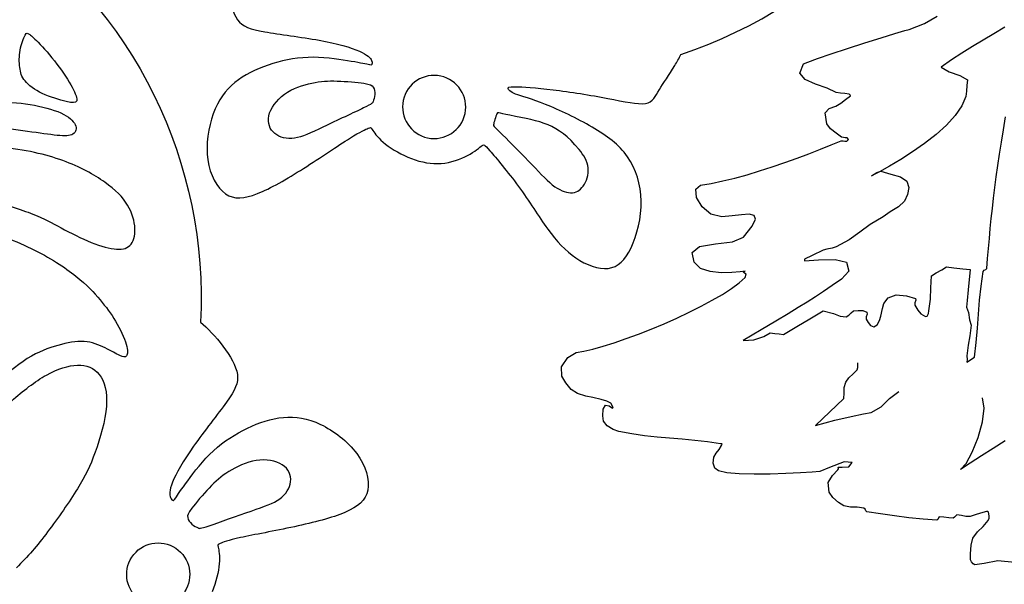
# Model space of a CAD drawing. Extents: x -200 to 398, y -113 to 362.
# Drawn here: x -111 to -43, y -19 to 20 of the extents above; entities that cross this region are included whole.
import ezdxf

# ---------------------------------------------------------------- set-up
doc = ezdxf.new("R2010")
doc.units = 0
doc.layers.get('0').update_dxf_attribs({"linetype": 'CONTINUOUS'})

msp = doc.modelspace()

# ---------------------------------------------------------------- linework, layer by layer
at = {"color": 1}
for p, q in [((-49.443555, 19.608631), (-48.356435, 20.020873)), ((-48.356435, 20.020873), (-47.468169, 20.537396)), ((-51.392102, 19.028466), (-50.422415, 19.330924)), ((-50.422415, 19.330924), (-49.735119, 19.536354)), ((-49.735119, 19.536354), (-49.443555, 19.608631)), ((-43.521009, 19.302928), (-44.27268, 18.855859)), ((-42.771286, 19.753072), (-43.521009, 19.302928)), ((-110.17473, 18.707298), (-110.17473, 18.707298)), ((-53.725516, 18.276457), (-52.530954, 18.665021)), ((-52.530954, 18.665021), (-51.392102, 19.028466)), ((-44.27268, 18.855859), (-45.021585, 18.406082)), ((-65.351942, 17.864356), (-65.351942, 17.864356)), ((-55.828748, 17.569265), (-54.862561, 17.899352)), ((-54.862561, 17.899352), (-53.725516, 18.276457)), ((-45.762418, 17.947696), (-46.490467, 17.474974)), ((-45.021585, 18.406082), (-45.762418, 17.947696)), ((-57.050686, 16.558881), (-56.795218, 17.195744)), ((-56.795218, 17.195744), (-56.51071, 17.322715)), ((-56.51071, 17.322715), (-55.828748, 17.569265)), ((-46.490467, 17.474974), (-47.200622, 16.982045)), ((-56.681426, 16.116356), (-57.050686, 16.558881)), ((-47.200622, 16.982045), (-46.638041, 16.659296)), ((-46.638041, 16.659296), (-45.906521, 16.405098)), ((-55.95778, 15.793551), (-56.681426, 16.116356)), ((-45.906521, 16.405098), (-45.353873, 16.094823)), ((-45.353873, 16.094823), (-45.399565, 15.697031)), ((-55.150484, 15.515788), (-55.95778, 15.793551)), ((-54.529623, 15.208645), (-55.150484, 15.515788)), ((-54.215848, 15.172577), (-54.529623, 15.208645)), ((-53.909299, 15.137384), (-54.215848, 15.172577)), ((-53.606644, 15.102614), (-53.909299, 15.137384)), ((-45.44441, 15.306689), (-45.488832, 14.920101)), ((-45.399565, 15.697031), (-45.44441, 15.306689)), ((-54.546415, 14.26797), (-54.194625, 14.469618)), ((-54.194625, 14.469618), (-53.865893, 14.723646)), ((-53.865893, 14.723646), (-53.528891, 14.984166)), ((-53.567132, 15.043206), (-53.606644, 15.102614)), ((-53.528891, 14.984166), (-53.557283, 15.042275)), ((-45.488832, 14.920101), (-45.758185, 14.271526)), ((-55.295913, 13.78458), (-55.003559, 14.099625)), ((-55.175009, 13.020125), (-55.295913, 13.78458)), ((-55.003559, 14.099625), (-54.546415, 14.26797)), ((-45.758185, 14.271526), (-46.219759, 13.607175)), ((-46.219759, 13.607175), (-46.833846, 12.941046)), ((-42.858775, 12.606951), (-42.706544, 13.502104)), ((-90.289013, 12.815147), (-90.289013, 12.815147)), ((-54.910087, 12.672116), (-55.175009, 13.020125)), ((-54.51269, 12.365059), (-54.910087, 12.672116)), ((-54.157795, 12.085913), (-54.51269, 12.365059)), ((-46.833846, 12.941046), (-47.560766, 12.286996)), ((-42.998729, 11.74654), (-42.858775, 12.606951)), ((-109.062464, 12.246412), (-109.062464, 12.246412)), ((-83.018066, 12.04818), (-83.018066, 12.04818)), ((-54.87035, 11.557649), (-54.174192, 11.850878)), ((-54.174192, 11.850878), (-54.041294, 11.836598)), ((-54.02103, 12.070108), (-54.157795, 12.085913)), ((-54.041294, 11.836598), (-53.923946, 11.825083)), ((-53.896345, 12.055771), (-54.02103, 12.070108)), ((-53.923946, 11.825083), (-53.79116, 11.810802)), ((-53.759467, 12.040052), (-53.896345, 12.055771)), ((-53.79116, 11.810802), (-53.657585, 11.93086)), ((-53.657585, 11.93086), (-53.759467, 12.040052)), ((-47.560766, 12.286996), (-48.360782, 11.658798)), ((-43.127366, 10.917738), (-42.998729, 11.74654)), ((-56.420625, 10.941671), (-55.6225, 11.252821)), ((-55.6225, 11.252821), (-54.87035, 11.557649)), ((-49.19424, 11.070308), (-50.021546, 10.535666)), ((-48.360782, 11.658798), (-49.19424, 11.070308)), ((-75.976452, 10.43178), (-75.976452, 10.43178)), ((-58.987916, 10.024957), (-58.113591, 10.322306)), ((-58.113591, 10.322306), (-57.254366, 10.629702)), ((-57.254366, 10.629702), (-56.420625, 10.941671)), ((-50.021546, 10.535666), (-50.80285, 10.068391)), ((-43.245447, 10.117243), (-43.127366, 10.917738)), ((-60.741729, 9.481876), (-59.867377, 9.743045)), ((-59.867377, 9.743045), (-58.987916, 10.024957)), ((-51.498528, 9.682536), (-52.068843, 9.391876)), ((-51.996876, 9.455968), (-51.676441, 9.64263)), ((-51.676441, 9.64263), (-51.407173, 9.723402)), ((-50.80285, 10.068391), (-51.498528, 9.682536)), ((-51.407173, 9.723402), (-50.70094, 9.525762)), ((-43.35368, 9.341612), (-43.245447, 10.117243)), ((-63.231607, 8.877667), (-62.433962, 9.043726)), ((-62.433962, 9.043726), (-61.600588, 9.247011)), ((-61.600588, 9.247011), (-60.741729, 9.481876)), ((-52.068843, 9.391876), (-51.996876, 9.455968)), ((-50.70094, 9.525762), (-50.040907, 9.327444)), ((-50.040907, 9.327444), (-49.59827, 9.039437)), ((-49.59827, 9.039437), (-49.462464, 8.599706)), ((-43.452965, 8.587825), (-43.35368, 9.341612)), ((-64.320505, 8.464973), (-63.983164, 8.753969)), ((-64.25613, 7.892344), (-64.320505, 8.464973)), ((-63.983164, 8.753969), (-63.231607, 8.877667)), ((-49.462464, 8.599706), (-49.553622, 8.100907)), ((-43.543869, 7.852608), (-43.452965, 8.587825)), ((-63.873634, 7.242415), (-64.25613, 7.892344)), ((-49.75829, 7.646501), (-50.174003, 7.235585)), ((-49.553622, 8.100907), (-49.75829, 7.646501)), ((-43.627153, 7.132461), (-43.543869, 7.852608)), ((-63.256583, 6.721376), (-63.873634, 7.242415)), ((-50.74841, 6.886504), (-51.245657, 6.549672)), ((-50.174003, 7.235585), (-50.74841, 6.886504)), ((-43.703889, 6.424478), (-43.627153, 7.132461)), ((-62.488882, 6.535589), (-63.256583, 6.721376)), ((-61.781662, 6.606371), (-62.488882, 6.535589)), ((-61.129785, 6.688977), (-61.781662, 6.606371)), ((-60.598304, 6.721658), (-61.129785, 6.688977)), ((-60.252271, 6.642918), (-60.598304, 6.721658)), ((-60.376449, 5.904399), (-60.156626, 6.391063)), ((-60.156626, 6.391063), (-60.252271, 6.642918)), ((-51.245657, 6.549672), (-52.147301, 6.010966)), ((-43.774501, 5.725075), (-43.703889, 6.424478)), ((-108.829235, 5.908717), (-108.829235, 5.908717)), ((-60.976877, 5.121402), (-60.376449, 5.904399)), ((-52.147301, 6.010966), (-52.880542, 5.468225)), ((-43.839892, 5.031317), (-43.774501, 5.725075)), ((-62.936459, 4.657372), (-61.742659, 4.813102)), ((-61.742659, 4.813102), (-60.976877, 5.121402)), ((-53.617763, 4.939623), (-54.530893, 4.443561)), ((-52.880542, 5.468225), (-53.617763, 4.939623)), ((-43.90088, 4.339646), (-43.839892, 5.031317)), ((-64.565953, 4.054856), (-64.047793, 4.467013)), ((-64.047793, 4.467013), (-62.936459, 4.657372)), ((-55.434625, 4.216682), (-56.189203, 3.852785)), ((-55.175065, 4.292007), (-55.434625, 4.216682)), ((-54.803802, 4.369985), (-55.175065, 4.292007)), ((-54.530893, 4.443561), (-54.803802, 4.369985)), ((-43.958171, 3.647017), (-43.90088, 4.339646)), ((-64.434268, 3.376591), (-64.565953, 4.054856)), ((-56.189203, 3.852785), (-56.742274, 3.587581)), ((-56.742274, 3.587581), (-56.731154, 3.482481)), ((-56.731154, 3.482481), (-55.755766, 3.539829)), ((-55.755766, 3.539829), (-54.604892, 3.580497)), ((-54.604892, 3.580497), (-53.813654, 3.383703)), ((-44.012556, 2.950012), (-43.958171, 3.647017)), ((-63.974528, 2.951113), (-64.434268, 3.376591)), ((-63.304448, 2.724968), (-63.974528, 2.951113)), ((-60.880808, 2.750989), (-61.212222, 2.711252)), ((-60.928899, 2.724178), (-60.880808, 2.750989)), ((-53.641131, 2.766963), (-54.151756, 2.204466)), ((-53.813654, 3.383703), (-53.641131, 2.766963)), ((-47.540644, 2.644422), (-47.153124, 2.856399)), ((-47.153124, 2.856399), (-46.824759, 3.056918)), ((-46.824759, 3.056918), (-46.311651, 2.997962)), ((-46.311651, 2.997962), (-45.68983, 2.926532)), ((-45.68983, 2.926532), (-45.176835, 2.867604)), ((-45.176835, 2.867604), (-45.325312, 1.464931)), ((-44.274571, 2.742099), (-44.200177, 2.82733)), ((-44.200177, 2.82733), (-44.079724, 2.880021)), ((-44.079724, 2.880021), (-44.012556, 2.950012)), ((-62.541968, 2.645015), (-63.304448, 2.724968)), ((-61.805312, 2.658195), (-62.541968, 2.645015)), ((-61.212222, 2.711252), (-61.805312, 2.658195)), ((-61.288337, 1.946035), (-60.865286, 2.323648)), ((-60.981646, 2.655034), (-60.928899, 2.724178)), ((-60.805596, 2.557018), (-60.981646, 2.655034)), ((-60.865286, 2.323648), (-60.805596, 2.557018)), ((-54.151756, 2.204466), (-54.804197, 1.755281)), ((-47.920374, 1.607876), (-47.870533, 2.432727)), ((-47.870533, 2.432727), (-47.540644, 2.644422)), ((-44.413255, 1.72037), (-44.274571, 2.742099)), ((-62.452335, 1.142323), (-61.822302, 1.550472)), ((-61.822302, 1.550472), (-61.288337, 1.946035)), ((-54.804197, 1.755281), (-55.409536, 1.344394)), ((-47.945209, 0.812292), (-47.920374, 1.607876)), ((-45.325312, 1.464931), (-45.387175, 0.721896)), ((-44.517395, 0.73104), (-44.413255, 1.72037)), ((-105.867454, 0.767334), (-105.867454, 0.767334)), ((-63.941452, 0.309062), (-63.163648, 0.726666)), ((-63.163648, 0.726666), (-62.452335, 1.142323)), ((-55.976266, 0.970619), (-56.547907, 0.605592)), ((-55.409536, 1.344394), (-55.976266, 0.970619)), ((-51.203437, 0.512854), (-50.899935, 0.911521)), ((-50.899935, 0.911521), (-50.338962, 1.115145)), ((-50.338962, 1.115145), (-49.617517, 1.044279)), ((-49.617517, 1.044279), (-48.987456, 0.850505)), ((-48.956778, 0.736036), (-49.0312, 0.559026)), ((-48.987456, 0.850505), (-48.956778, 0.736036)), ((-48.052313, -0.00302), (-47.945209, 0.812292)), ((-45.387175, 0.721896), (-45.428831, 0.247791)), ((-44.600848, -0.242598), (-44.517395, 0.73104)), ((-64.770988, -0.105354), (-63.941452, 0.309062)), ((-57.168119, 0.221121), (-57.880278, -0.21113)), ((-56.547907, 0.605592), (-57.168119, 0.221121)), ((-53.309351, -0.016877), (-52.984513, 0.027093)), ((-52.984513, 0.027093), (-52.664021, 0.009511)), ((-52.664021, 0.009511), (-52.384339, -0.106313)), ((-51.410193, -0.371884), (-51.291857, 0.15319)), ((-51.291857, 0.15319), (-51.203437, 0.512854)), ((-49.0312, 0.559026), (-49.039498, 0.397369)), ((-49.039498, 0.397369), (-48.821284, 0.05176)), ((-48.821284, 0.05176), (-48.60829, -0.2032)), ((-45.428831, 0.247791), (-45.295848, -0.128891)), ((-66.525789, -0.903506), (-65.637382, -0.511274)), ((-65.637382, -0.511274), (-64.770988, -0.105354)), ((-57.880278, -0.21113), (-58.728158, -0.719497)), ((-57.269549, -1.108315), (-56.354726, -0.551801)), ((-56.354726, -0.551801), (-55.434032, -0.010837)), ((-55.434032, -0.010837), (-54.712785, -0.182428)), ((-54.712785, -0.182428), (-54.251098, -0.376992)), ((-54.251098, -0.376992), (-53.833183, -0.432872)), ((-53.833183, -0.432872), (-53.639127, -0.319193)), ((-53.639127, -0.319193), (-53.486276, -0.13589)), ((-53.486276, -0.13589), (-53.309351, -0.016877)), ((-52.423229, -0.415403), (-52.438328, -0.57627)), ((-52.438328, -0.57627), (-52.302297, -0.826544)), ((-52.351996, -0.241413), (-52.423229, -0.415403)), ((-52.384339, -0.106313), (-52.351996, -0.241413)), ((-51.659254, -0.97124), (-51.510156, -0.684643)), ((-51.510156, -0.684643), (-51.410193, -0.371884)), ((-48.60829, -0.2032), (-48.286783, -0.407783)), ((-48.286783, -0.407783), (-48.165992, -0.371263)), ((-48.165992, -0.371263), (-48.095154, -0.197104)), ((-48.095154, -0.197104), (-48.052313, -0.00302)), ((-45.295848, -0.128891), (-45.228905, -0.621256)), ((-45.228905, -0.621256), (-45.097192, -1.00917)), ((-44.677499, -1.217055), (-44.600848, -0.242598)), ((-68.309772, -1.625628), (-67.421619, -1.276632)), ((-67.421619, -1.276632), (-66.525789, -0.903506)), ((-59.755109, -1.332117), (-61.004845, -2.077466)), ((-58.728158, -0.719497), (-59.755109, -1.332117)), ((-58.19013, -1.649109), (-57.269549, -1.108315)), ((-52.302297, -0.826544), (-52.124046, -1.037731)), ((-52.124046, -1.037731), (-51.905013, -1.113705)), ((-51.905013, -1.113705), (-51.659254, -0.97124)), ((-45.097192, -1.00917), (-45.201134, -1.754011)), ((-44.761517, -2.209207), (-44.677499, -1.217055)), ((-70.004573, -2.229584), (-69.175828, -1.945019)), ((-69.175828, -1.945019), (-68.309772, -1.625628)), ((-61.004902, -2.07741), (-60.271237, -2.023872)), ((-60.271237, -2.023872), (-59.579538, -1.792309)), ((-59.579538, -1.792309), (-59.129817, -1.541159)), ((-59.129817, -1.541159), (-58.811612, -1.577707)), ((-58.811612, -1.577707), (-58.497188, -1.613831)), ((-58.497188, -1.613831), (-58.19013, -1.649109)), ((-45.201134, -1.754011), (-45.309988, -2.403884)), ((-72.120167, -2.821714), (-71.491546, -2.673265)), ((-71.491546, -2.673265), (-70.781362, -2.474101)), ((-70.781362, -2.474101), (-70.004573, -2.229584)), ((-45.309988, -2.403884), (-45.41393, -3.148866)), ((-44.866645, -3.235452), (-44.761517, -2.209207)), ((-73.67874, -3.899126), (-73.249536, -3.248999)), ((-73.249536, -3.248999), (-72.652551, -2.914424)), ((-72.652551, -2.914424), (-72.120167, -2.821714)), ((-45.41393, -3.148866), (-45.386272, -3.386582)), ((-45.406, -3.590742), (-44.866645, -3.235452)), ((-45.386272, -3.386582), (-45.406, -3.590742)), ((-73.667789, -4.566694), (-73.67874, -3.899126)), ((-53.334158, -4.40213), (-53.065059, -4.1067)), ((-53.065059, -4.1067), (-53.018436, -3.965504)), ((-53.018436, -3.965504), (-53.01519, -3.80492)), ((-53.01519, -3.80492), (-53.01107, -3.636744)), ((-73.373234, -5.034393), (-73.667789, -4.566694)), ((-53.861039, -4.967365), (-53.634894, -4.666347)), ((-53.634894, -4.666347), (-53.334158, -4.40213)), ((-72.996016, -5.477058), (-73.373234, -5.034393)), ((-72.560152, -5.774549), (-72.996016, -5.477058)), ((-53.975169, -5.732357), (-53.956232, -5.339362)), ((-53.956232, -5.339362), (-53.861039, -4.967365)), ((-71.986168, -5.949555), (-72.560152, -5.774549)), ((-71.484434, -6.038003), (-71.986168, -5.949555)), ((-70.911776, -6.183574), (-71.484434, -6.038003)), ((-53.994078, -6.125379), (-55.964046, -7.991658)), ((-53.994078, -6.125379), (-53.975169, -5.732357)), ((-51.389393, -6.687764), (-50.80841, -6.122614)), ((-50.80841, -6.122614), (-50.162488, -5.630277)), ((-44.191738, -6.777284), (-44.312022, -6.064363)), ((-70.520052, -6.298297), (-70.911776, -6.183574)), ((-70.802415, -7.330976), (-70.764202, -6.866184)), ((-70.764202, -6.866184), (-70.618265, -6.574762)), ((-70.618265, -6.574762), (-70.355573, -6.623417)), ((-70.237632, -6.437856), (-70.520052, -6.298297)), ((-70.355573, -6.623417), (-70.129682, -6.796673)), ((-70.0705, -6.746776), (-70.237632, -6.437856)), ((-70.129682, -6.796673), (-70.0705, -6.746776)), ((-52.090292, -7.080222), (-51.389393, -6.687764)), ((-44.320488, -7.752278), (-44.191738, -6.777284)), ((-70.756018, -7.694958), (-70.802415, -7.330976)), ((-54.610564, -7.619831), (-53.4762, -7.363178)), ((-53.4762, -7.363178), (-52.617314, -7.192772)), ((-52.617314, -7.192772), (-52.090292, -7.080222)), ((-70.498208, -8.00862), (-70.756018, -7.694958)), ((-70.076624, -8.27453), (-70.498208, -8.00862)), ((-55.964046, -7.991658), (-54.610564, -7.619831)), ((-44.625147, -8.828927), (-44.320488, -7.752278)), ((-69.676687, -8.42343), (-70.076624, -8.27453)), ((-68.786163, -8.584523), (-69.676687, -8.42343)), ((-67.900691, -8.707656), (-68.786163, -8.584523)), ((-67.018436, -8.803894), (-67.900691, -8.707656)), ((-66.137875, -8.884384), (-67.018436, -8.803894)), ((-65.2572, -8.960104), (-66.137875, -8.884384)), ((-45.032027, -9.846846), (-44.625147, -8.828927)), ((-64.374776, -9.042231), (-65.2572, -8.960104)), ((-63.488937, -9.141601), (-64.374776, -9.042231)), ((-62.598102, -9.269391), (-63.488937, -9.141601)), ((-62.679524, -9.661454), (-62.510755, -9.381405)), ((-62.500905, -9.280567), (-62.598102, -9.269391)), ((-62.510755, -9.381405), (-62.479767, -9.301141)), ((-62.479767, -9.301141), (-62.500905, -9.280567)), ((-43.570652, -9.596628), (-44.394374, -10.120094)), ((-42.744898, -9.053463), (-43.570652, -9.596628)), ((-106.204597, -9.865558), (-106.204597, -9.865558)), ((-63.10218, -10.626513), (-63.046977, -10.204902)), ((-63.046977, -10.204902), (-62.890739, -9.926461)), ((-62.890739, -9.926461), (-62.679524, -9.661454)), ((-45.468258, -10.645676), (-45.032027, -9.846846)), ((-44.394374, -10.120094), (-45.172178, -10.613249)), ((-62.990984, -10.960918), (-63.10218, -10.626513)), ((-62.73958, -11.161268), (-62.990984, -10.960918)), ((-54.99323, -10.925528), (-55.664269, -11.20744)), ((-53.971811, -10.519946), (-54.99323, -10.925528)), ((-54.376038, -10.892734), (-54.109422, -10.908171)), ((-54.37045, -10.961991), (-54.376038, -10.892734)), ((-54.3641, -11.009404), (-54.37045, -10.961991)), ((-54.109422, -10.908171), (-53.629504, -10.875659)), ((-53.4081, -10.583503), (-53.971811, -10.519946)), ((-53.629504, -10.875659), (-53.4081, -10.583503)), ((-45.172178, -10.613249), (-45.860377, -11.065312)), ((-45.860377, -11.065312), (-45.468258, -10.645676)), ((-62.140564, -11.293263), (-62.73958, -11.161268)), ((-61.279842, -11.367431), (-62.140564, -11.293263)), ((-60.247474, -11.394666), (-61.279842, -11.367431)), ((-59.133712, -11.385917), (-60.247474, -11.394666)), ((-58.028332, -11.351796), (-59.133712, -11.385917)), ((-57.021702, -11.303508), (-58.028332, -11.351796)), ((-56.203652, -11.25172), (-57.021702, -11.303508)), ((-55.664269, -11.20744), (-56.203652, -11.25172)), ((-55.091132, -11.961255), (-54.77733, -11.491948)), ((-54.77733, -11.491948), (-54.396555, -11.0779)), ((-54.396555, -11.0779), (-54.3641, -11.009404)), ((-55.013521, -12.648946), (-55.091132, -11.961255)), ((-54.751168, -13.022326), (-55.013521, -12.648946)), ((-54.3687, -13.362122), (-54.751168, -13.022326)), ((-53.983862, -13.588182), (-54.3687, -13.362122)), ((-53.525984, -13.682528), (-53.983862, -13.588182)), ((-53.05013, -13.692717), (-53.525984, -13.682528)), ((-52.590813, -13.748202), (-53.05013, -13.692717)), ((-95.323293, -13.955014), (-95.323293, -13.955014)), ((-52.506852, -13.826829), (-52.590813, -13.748202)), ((-52.453173, -13.942709), (-52.506852, -13.826829)), ((-52.3829, -14.010132), (-52.453173, -13.942709)), ((-51.429186, -14.155872), (-52.3829, -14.010132)), ((-50.444005, -14.29591), (-51.429186, -14.155872)), ((-49.448635, -14.422515), (-50.444005, -14.29591)), ((-47.333408, -14.352185), (-47.395243, -14.421358)), ((-47.005748, -14.37671), (-47.333408, -14.352185)), ((-46.674984, -14.436034), (-47.005748, -14.37671)), ((-46.260399, -14.388902), (-46.359008, -14.452769)), ((-46.183381, -14.281686), (-46.260399, -14.388902)), ((-46.100238, -14.22194), (-46.183381, -14.281686)), ((-45.782174, -14.259588), (-46.100238, -14.22194)), ((-45.471306, -14.333107), (-45.782174, -14.259588)), ((-45.171558, -14.328648), (-45.471306, -14.333107)), ((-44.830774, -14.223633), (-45.171558, -14.328648)), ((-44.446529, -14.102983), (-44.830774, -14.223633)), ((-44.04391, -13.999069), (-44.446529, -14.102983)), ((-43.946826, -13.993961), (-44.04391, -13.999069)), ((-43.908698, -14.040725), (-43.946826, -13.993961)), ((-43.883298, -14.1432), (-43.908698, -14.040725)), ((-43.842263, -14.324302), (-43.883298, -14.1432)), ((-43.850616, -14.45689), (-43.842263, -14.324302)), ((-48.463821, -14.527671), (-49.448635, -14.422515)), ((-47.510502, -14.603645), (-48.463821, -14.527671)), ((-47.432807, -14.542939), (-47.510502, -14.603645)), ((-47.395243, -14.421358), (-47.432807, -14.542939)), ((-46.359008, -14.452769), (-46.674984, -14.436034)), ((-44.664686, -15.412184), (-44.277252, -15.036179)), ((-44.277252, -15.036179), (-43.925744, -14.61056)), ((-43.925744, -14.61056), (-43.850616, -14.45689)), ((-44.980888, -15.850052), (-44.664686, -15.412184)), ((-45.161736, -16.930426), (-45.109723, -16.34267)), ((-45.109723, -16.34267), (-44.980888, -15.850052)), ((-45.153439, -17.352151), (-45.161736, -16.930426)), ((-45.089826, -17.491795), (-45.153439, -17.352151)), ((-44.970023, -17.630479), (-45.089826, -17.491795)), ((-44.854566, -17.703292), (-44.970023, -17.630479)), ((-44.196423, -17.615521), (-44.854566, -17.703292)), ((-43.247846, -17.425388), (-44.196423, -17.615521)), ((-42.06748, -17.53235), (-43.247846, -17.425388))]:
    msp.add_line(p, q, dxfattribs=at)
for points in [[(-65.351942, 17.864356), (-54.89115, 21.319518), (-46.49628, 30.087485), (-44.05297, 41.642792)], [(-113.109728, 27.537043), (-103.342779, 21.051943), (-98.292384, 10.129125), (-98.851297, -0.787993)], [(-96.927275, 22.403901), (-96.818986, 21.551702), (-96.624648, 20.765375), (-96.270233, 20.281844)], [(-96.270233, 20.281844), (-95.915734, 19.798199), (-95.401074, 19.617267), (-94.381348, 19.437717)], [(-111.097201, 19.206408), (-110.988179, 19.400774), (-110.932666, 19.363916), (-110.815374, 19.279418)], [(-110.815374, 19.279418), (-110.698054, 19.194893), (-110.519125, 19.062728), (-110.17473, 18.707298)], [(-94.381348, 19.437717), (-93.361651, 19.258167), (-91.836804, 19.079972), (-90.586983, 18.851767)], [(-111.443544, 18.162524), (-111.368868, 18.586365), (-111.206252, 19.012041), (-111.097201, 19.206408)], [(-110.17473, 18.707298), (-109.830475, 18.351952), (-109.320894, 17.773537), (-108.879076, 17.193429)], [(-90.586983, 18.851767), (-89.337134, 18.623562), (-88.362338, 18.345319), (-87.77938, 18.089852)], [(-111.461437, 16.960511), (-111.505238, 17.316394), (-111.518305, 17.73857), (-111.443544, 18.162524)], [(-87.77938, 18.089852), (-87.196337, 17.834328), (-87.00516, 17.601607), (-86.930794, 17.441644)], [(-65.781202, 17.080258), (-65.632584, 17.331013), (-65.485405, 17.59935), (-65.351942, 17.864356)], [(-108.879076, 17.193429), (-108.437285, 16.613265), (-108.063228, 16.031464), (-107.814308, 15.57274)], [(-91.356603, 17.65633), (-92.337128, 17.623254), (-93.271255, 17.412152), (-94.139343, 17.114915)], [(-88.605388, 17.423186), (-89.348987, 17.544344), (-90.376079, 17.689407), (-91.356603, 17.65633)], [(-87.171474, 17.156035), (-87.401598, 17.20469), (-87.861733, 17.302), (-88.605388, 17.423186)], [(-86.930794, 17.441644), (-86.856457, 17.28168), (-86.898903, 17.194558), (-86.920126, 17.150983)], [(-111.097455, 16.011962), (-111.343017, 16.315041), (-111.417552, 16.604573), (-111.461437, 16.960511)], [(-94.139343, 17.114915), (-95.007458, 16.817679), (-95.809675, 16.434477), (-96.463668, 15.899694)], [(-86.920126, 17.150983), (-86.941378, 17.10738), (-86.941378, 17.10738), (-87.171474, 17.156035)], [(-82.107842, 16.353), (-83.296591, 16.604347), (-84.464003, 15.844464), (-84.715378, 14.655715)], [(-66.855792, 15.408487), (-66.576194, 15.878161), (-66.173632, 16.41808), (-65.781202, 17.080258)], [(-109.890758, 15.137384), (-110.435221, 15.392118), (-110.851894, 15.708828), (-111.097455, 16.011962)], [(-96.463668, 15.899694), (-97.117577, 15.364855), (-97.623235, 14.678462), (-97.968054, 13.729744)], [(-93.000463, 15.083621), (-92.433112, 15.492871), (-91.708478, 15.736965), (-91.091173, 15.87088)], [(-91.091173, 15.87088), (-90.473869, 16.004794), (-89.964119, 16.028416), (-89.325591, 16.007221)], [(-89.325591, 16.007221), (-88.687035, 15.986026), (-87.919701, 15.91993), (-87.47125, 15.852817)], [(-87.47125, 15.852817), (-87.022799, 15.785648), (-86.893174, 15.717351), (-86.806927, 15.585384)], [(-80.410558, 13.745464), (-80.159183, 14.93424), (-80.919094, 16.101653), (-82.107842, 16.353)], [(-108.223925, 14.584144), (-108.674182, 14.68961), (-109.346351, 14.882594), (-109.890758, 15.137384)], [(-107.814308, 15.57274), (-107.565331, 15.11396), (-107.441436, 14.778172), (-107.493506, 14.61945)], [(-86.806927, 15.585384), (-86.720624, 15.453304), (-86.677754, 15.257385), (-86.694292, 15.064966)], [(-77.404045, 15.487368), (-77.433057, 15.577622), (-77.400291, 15.61877), (-76.909196, 15.611094)], [(-76.884784, 15.101175), (-77.284382, 15.257808), (-77.37506, 15.397085), (-77.404045, 15.487368)], [(-76.909196, 15.611094), (-76.417988, 15.603389), (-75.468424, 15.54686), (-74.273043, 15.402278)], [(-74.273043, 15.402278), (-73.077663, 15.257695), (-71.636438, 15.025088), (-70.458076, 14.799959)], [(-67.828132, 14.448226), (-67.292022, 14.539214), (-67.135417, 14.938728), (-66.855792, 15.408487)], [(-112.999407, 14.553664), (-112.101094, 14.550757), (-111.244126, 14.475234), (-110.444054, 14.324189)], [(-107.493506, 14.61945), (-107.545632, 14.460559), (-107.77378, 14.478649), (-108.223925, 14.584144)], [(-94.091704, 13.589198), (-93.977658, 14.099935), (-93.567814, 14.674286), (-93.000463, 15.083621)], [(-86.821574, 14.576326), (-86.856288, 14.46911), (-86.849627, 14.443682), (-87.47918, 14.138092)], [(-86.694292, 15.064966), (-86.710859, 14.872575), (-86.786889, 14.683571), (-86.821574, 14.576326)], [(-84.715378, 14.655715), (-84.966725, 13.466939), (-84.206814, 12.299527), (-83.018066, 12.04818)], [(-74.800855, 14.384076), (-75.77678, 14.770749), (-76.485186, 14.94457), (-76.884784, 15.101175)], [(-70.458076, 14.799959), (-69.279742, 14.574859), (-68.364156, 14.357209), (-67.828132, 14.448226)], [(-110.444054, 14.324189), (-109.643982, 14.173115), (-108.900778, 13.946406), (-108.399411, 13.686959)], [(-87.47918, 14.138092), (-88.108649, 13.832501), (-89.374416, 13.246721), (-90.289013, 12.815147)], [(-83.018066, 12.04818), (-81.829317, 11.796832), (-80.661905, 12.556716), (-80.410558, 13.745464)], [(-78.04912, 13.788616), (-78.164154, 13.812943), (-78.164154, 13.812943), (-78.193956, 13.728898)], [(-77.292708, 13.62868), (-77.704019, 13.715633), (-77.934058, 13.764288), (-78.04912, 13.788616)], [(-71.543305, 12.793782), (-72.581403, 13.397936), (-73.824846, 13.997404), (-74.800855, 14.384076)], [(-108.399411, 13.686959), (-107.898099, 13.4274), (-107.638709, 13.13513), (-107.561211, 12.87018)], [(-97.968054, 13.729744), (-98.312901, 12.781054), (-98.496882, 11.569869), (-98.34705, 10.51656)], [(-93.680986, 12.34852), (-94.023829, 12.631307), (-94.205665, 13.078375), (-94.091704, 13.589198)], [(-78.330467, 13.325038), (-78.377514, 13.173569), (-78.411973, 13.038892), (-78.421851, 12.963962)], [(-78.193956, 13.728898), (-78.223759, 13.644739), (-78.283393, 13.476478), (-78.330467, 13.325038)], [(-72.45731, 11.24458), (-73.987378, 13.088818), (-75.079013, 13.160615), (-77.292708, 13.62868)], [(-111.249658, 12.538174), (-112.109786, 12.649115), (-113.07778, 12.758279), (-113.965538, 12.827452)], [(-109.062464, 12.246412), (-109.637463, 12.314682), (-110.389614, 12.42726), (-111.249658, 12.538174)], [(-107.561211, 12.87018), (-107.483656, 12.605314), (-107.587937, 12.367853), (-107.838946, 12.261003)], [(-90.289013, 12.815147), (-91.203611, 12.383488), (-91.767011, 12.106063), (-92.300693, 12.026561)], [(-88.464192, 12.008697), (-87.674591, 12.502755), (-87.331748, 12.646604), (-87.160269, 12.718542)], [(-87.160269, 12.718542), (-86.988791, 12.790452), (-86.988791, 12.790452), (-86.879938, 12.623207)], [(-86.879938, 12.623207), (-86.771057, 12.455934), (-86.553322, 12.121416), (-86.126094, 11.75464)], [(-78.421851, 12.963962), (-78.431644, 12.889004), (-78.416856, 12.873849), (-77.974218, 12.437731)], [(-77.974218, 12.437731), (-77.531524, 12.001528), (-76.661123, 11.144448), (-75.976452, 10.43178)], [(-69.082045, 10.734971), (-69.672369, 11.580932), (-70.505179, 12.189658), (-71.543305, 12.793782)], [(-107.838946, 12.261003), (-108.09001, 12.15421), (-108.487549, 12.178115), (-109.062464, 12.246412)], [(-92.300693, 12.026561), (-92.834347, 11.947088), (-93.338086, 12.065621), (-93.680986, 12.34852)], [(-91.669842, 9.922058), (-90.49004, 10.670173), (-89.253737, 11.514526), (-88.464192, 12.008697)], [(-86.126094, 11.75464), (-85.698838, 11.387836), (-85.062004, 10.988802), (-84.389412, 10.702375)], [(-108.453964, 10.461498), (-109.652195, 10.896995), (-111.073551, 11.22711), (-112.907685, 11.397827)], [(-80.431612, 10.718828), (-79.895954, 10.97819), (-79.491191, 11.301222), (-79.288753, 11.462738)], [(-79.288753, 11.462738), (-79.086315, 11.624282), (-79.086315, 11.624282), (-78.671928, 11.140073)], [(-78.671928, 11.140073), (-78.257456, 10.65578), (-77.428542, 9.687193), (-76.683306, 8.664279)], [(-71.820024, 9.952538), (-71.869695, 10.413746), (-72.136395, 10.857738), (-72.45731, 11.24458)], [(-105.537141, 8.958326), (-106.280881, 9.485489), (-107.255818, 10.026142), (-108.453964, 10.461498)], [(-98.34705, 10.51656), (-98.197162, 9.46325), (-97.713405, 8.567646), (-97.116025, 8.152948)], [(-84.389412, 10.702375), (-83.716848, 10.415919), (-83.008385, 10.24207), (-82.321005, 10.252992)], [(-82.321005, 10.252992), (-81.633568, 10.263886), (-80.967241, 10.459466), (-80.431612, 10.718828)], [(-75.976452, 10.43178), (-75.291809, 9.719056), (-74.792981, 9.150858), (-74.321952, 8.777817)], [(-68.124211, 7.647827), (-68.143797, 8.805785), (-68.491664, 9.888954), (-69.082045, 10.734971)], [(-94.890336, 8.163137), (-93.973057, 8.52201), (-92.849644, 9.173944), (-91.669842, 9.922058)], [(-72.164476, 8.692783), (-71.937513, 9.012851), (-71.770296, 9.491246), (-71.820024, 9.952538)], [(-103.945351, 7.367891), (-104.280829, 7.917406), (-104.793401, 8.431163), (-105.537141, 8.958326)], [(-76.683306, 8.664279), (-75.938098, 7.641336), (-75.276428, 6.563868), (-74.642528, 5.696684)], [(-74.321952, 8.777817), (-73.850923, 8.404804), (-73.407806, 8.226975), (-73.042949, 8.218904)], [(-73.042949, 8.218904), (-72.678008, 8.210832), (-72.391439, 8.372658), (-72.164476, 8.692783)], [(-114.556258, 7.910548), (-113.147207, 7.601938), (-111.79968, 7.200674), (-110.877406, 6.86181)], [(-97.116025, 8.152948), (-96.518589, 7.738138), (-95.807558, 7.80415), (-94.890336, 8.163137)], [(-68.824179, 4.394313), (-68.413376, 5.256953), (-68.104625, 6.489841), (-68.124211, 7.647827)], [(-103.433852, 5.727615), (-103.451716, 6.233075), (-103.610015, 6.81832), (-103.945351, 7.367891)], [(-110.877406, 6.86181), (-109.95533, 6.522974), (-109.458619, 6.246537), (-108.829235, 5.908717)], [(-114.751048, 5.878915), (-113.48545, 5.525375), (-111.961563, 4.967083), (-110.669014, 4.342299)], [(-108.829235, 5.908717), (-108.19988, 5.570841), (-107.437851, 5.171553), (-106.736106, 4.872426)], [(-103.781465, 4.551228), (-103.538387, 4.796705), (-103.415931, 5.22224), (-103.433852, 5.727615)], [(-74.642528, 5.696684), (-74.008629, 4.829443), (-73.402303, 4.17243), (-72.676597, 3.682436)], [(-106.736106, 4.872426), (-106.034417, 4.573214), (-105.393038, 4.374078), (-104.890485, 4.307134)], [(-110.669014, 4.342299), (-109.37652, 3.717459), (-108.315421, 3.026241), (-107.54233, 2.412972)], [(-104.890485, 4.307134), (-104.387989, 4.240276), (-104.024486, 4.305723), (-103.781465, 4.551228)], [(-70.426721, 2.954387), (-69.747694, 3.03911), (-69.234953, 3.531672), (-68.824179, 4.394313)], [(-72.676597, 3.682436), (-71.950919, 3.192441), (-71.105663, 2.869551), (-70.426721, 2.954387)], [(-107.54233, 2.412972), (-106.769352, 1.799675), (-106.284466, 1.264327), (-105.867454, 0.767334)], [(-105.867454, 0.767334), (-105.450442, 0.270341), (-105.101362, -0.188242), (-104.77977, -0.728472)], [(-104.77977, -0.728472), (-104.45829, -1.268815), (-104.164356, -1.890832), (-104.035606, -2.329688)], [(-98.851297, -0.787993), (-98.371914, -1.194082), (-97.791214, -1.822309), (-97.30486, -2.46222)], [(-108.808972, -2.417092), (-109.46511, -2.601778), (-110.157599, -2.841159), (-110.940652, -3.337419)], [(-106.977998, -2.140627), (-107.533158, -2.102753), (-108.152777, -2.232547), (-108.808972, -2.417092)], [(-105.509907, -2.591393), (-105.932563, -2.384213), (-106.422896, -2.178586), (-106.977998, -2.140627)], [(-104.48877, -3.122676), (-104.732526, -3.007586), (-105.087307, -2.798713), (-105.509907, -2.591393)], [(-104.035606, -2.329688), (-103.906913, -2.768741), (-103.943404, -3.024604), (-104.02793, -3.141924)], [(-97.30486, -2.46222), (-96.785063, -3.146157), (-96.372793, -3.843359), (-96.286913, -4.436731)], [(-110.940652, -3.337419), (-111.723791, -3.833791), (-112.597382, -4.587184), (-113.183585, -5.098344)], [(-104.02793, -3.141924), (-104.112512, -3.259187), (-104.245071, -3.237823), (-104.48877, -3.122676)], [(-109.601677, -4.482761), (-108.805924, -4.037697), (-108.070763, -3.805597), (-107.442564, -3.789144)], [(-107.442564, -3.789144), (-106.814394, -3.772775), (-106.293158, -3.972221), (-105.925479, -4.442996)], [(-112.046512, -6.293414), (-111.253778, -5.586024), (-110.397375, -4.927967), (-109.601677, -4.482761)], [(-105.925479, -4.442996), (-105.557884, -4.913884), (-105.343904, -5.656241), (-105.418834, -6.653191)], [(-96.286913, -4.436731), (-96.201004, -5.030188), (-96.441458, -5.519872), (-97.04324, -6.362418)], [(-105.418834, -6.653191), (-105.493905, -7.65017), (-105.858169, -8.901825), (-106.204597, -9.865558)], [(-97.04324, -6.362418), (-97.645051, -7.204992), (-98.608219, -8.400457), (-99.340106, -9.438979)], [(-95.588526, -8.189355), (-94.760824, -7.7932), (-93.919943, -7.504571), (-93.078639, -7.427948)], [(-93.078639, -7.427948), (-92.237334, -7.351437), (-91.395606, -7.486932), (-90.484875, -7.922232)], [(-97.953407, -9.752725), (-97.230607, -9.089334), (-96.416199, -8.585482), (-95.588526, -8.189355)], [(-90.484875, -7.922232), (-89.574144, -8.35756), (-88.594269, -9.092861), (-87.96322, -9.949406)], [(-99.340106, -9.438979), (-100.071992, -10.477472), (-100.572626, -11.358965), (-100.80958, -11.949712)], [(-106.204597, -9.865558), (-106.551081, -10.829318), (-106.879898, -11.505325), (-107.44152, -12.411512)], [(-99.75311, -11.846645), (-99.307424, -11.239218), (-98.676206, -10.416117), (-97.953407, -9.752725)], [(-87.96322, -9.949406), (-87.332171, -10.805978), (-87.049864, -11.783963), (-87.185556, -12.498409)], [(-94.977966, -10.436662), (-95.669495, -10.542157), (-96.357553, -10.875716), (-96.891856, -11.212661)], [(-93.152299, -10.738443), (-93.591493, -10.453906), (-94.286352, -10.331252), (-94.977966, -10.436662)], [(-92.576086, -11.911443), (-92.529604, -11.469455), (-92.713076, -11.023064), (-93.152299, -10.738443)], [(-96.891856, -11.212661), (-97.426131, -11.549578), (-97.806397, -11.889881), (-98.247172, -12.352387)], [(-100.80958, -11.949712), (-101.046562, -12.540488), (-101.01992, -12.840518), (-100.960908, -13.006747)], [(-100.58908, -13.041884), (-100.458976, -12.845965), (-100.198823, -12.454128), (-99.75311, -11.846645)], [(-98.247172, -12.352387), (-98.687946, -12.814893), (-99.189145, -13.399657), (-99.46211, -13.761748)], [(-93.335404, -13.108234), (-92.89892, -12.791045), (-92.622539, -12.353544), (-92.576086, -11.911443)], [(-107.44152, -12.411512), (-108.00334, -13.317784), (-108.797937, -14.45435), (-109.52195, -15.414159)], [(-100.960908, -13.006747), (-100.901867, -13.172976), (-100.810568, -13.205375), (-100.764876, -13.221603)], [(-100.764876, -13.221603), (-100.719184, -13.237831), (-100.719184, -13.237831), (-100.58908, -13.041884)], [(-87.185556, -12.498409), (-87.321192, -13.212939), (-87.8748, -13.664015), (-88.780761, -14.050518)], [(-95.323293, -13.955014), (-94.368281, -13.622218), (-93.771861, -13.425424), (-93.335404, -13.108234)], [(-99.46211, -13.761748), (-99.735019, -14.123868), (-99.779667, -14.263426), (-99.748735, -14.418028)], [(-99.748735, -14.418028), (-99.717775, -14.572742), (-99.611124, -14.742555), (-99.464481, -14.868257)], [(-98.255046, -14.979678), (-97.591795, -14.756723), (-96.278248, -14.287839), (-95.323293, -13.955014)], [(-88.780761, -14.050518), (-89.686723, -14.437106), (-90.945067, -14.759037), (-92.311051, -15.051842)], [(-99.464481, -14.868257), (-99.317866, -14.99393), (-99.131205, -15.075521), (-99.031326, -15.127732)], [(-99.031326, -15.127732), (-98.931448, -15.179943), (-98.918353, -15.202747), (-98.255046, -14.979678)], [(-92.311051, -15.051842), (-93.677006, -15.344648), (-95.150714, -15.608356), (-96.060288, -15.808932)], [(-109.52195, -15.414159), (-110.245991, -16.374025), (-110.899392, -17.157164), (-111.697121, -17.906661)], [(-103.639479, -17.162639), (-102.967367, -16.150392), (-101.601976, -15.87469), (-100.589757, -16.546774)], [(-97.488022, -16.216037), (-97.66077, -16.284843), (-97.66077, -16.284843), (-97.621259, -16.480451)], [(-97.621259, -16.480451), (-97.581748, -16.676088), (-97.502754, -17.067332), (-97.550591, -17.628362)], [(-96.060288, -15.808932), (-96.969862, -16.009648), (-97.315274, -16.147203), (-97.488022, -16.216037)], [(-103.023614, -20.212332), (-104.03586, -19.540248), (-104.311563, -18.174857), (-103.639479, -17.162639)], [(-100.589757, -16.546774), (-99.577539, -17.218886), (-99.301808, -18.584277), (-99.97392, -19.596495)], [(-97.550591, -17.628362), (-97.598456, -18.189448), (-97.773292, -18.920347), (-98.052495, -19.595959)]]:
    msp.add_open_spline(points, degree=3, dxfattribs=at)

doc.saveas('drawing.dxf')
